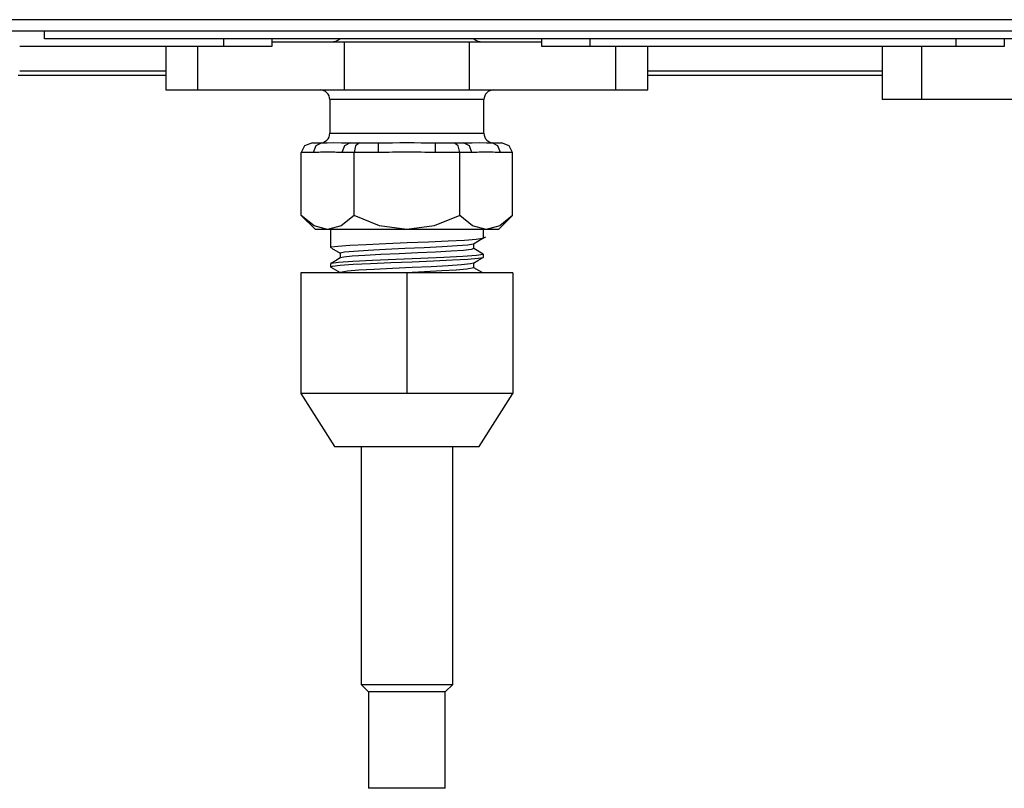
# Model space of a CAD drawing. Units: millimetres. Extents: x 553 to 5565, y 2 to 3576.
# Drawn here: x 2109 to 2211, y 1656 to 1736 of the extents above; entities that cross this region are included whole.
import ezdxf

# ---------------------------------------------------------------- set-up
doc = ezdxf.new("R2010")
doc.units = ezdxf.units.MM
doc.layers.add('LG-Product', color=3, linetype='Continuous')

msp = doc.modelspace()

# ---------------------------------------------------------------- linework, layer by layer
at = {"layer": 'LG-Product', "linetype": 'Continuous'}
for p, q in [((2097.34, 1735.52), (2149.42, 1735.52)), ((2149.42, 1735.52), (2201.53, 1735.52)), ((2201.53, 1735.52), (2253.64, 1735.52)), ((2149.45, 1734.32), (2097.39, 1734.32)), ((2111.58, 1733.73), (2111.58, 1734.32)), ((2201.53, 1734.32), (2149.45, 1734.32)), ((2253.61, 1734.32), (2201.53, 1734.32)), ((2111.58, 1733.52), (2111.58, 1733.73)), ((2291.58, 1733.52), (2111.58, 1733.52)), ((2130.18, 1732.72), (2130.18, 1733.52)), ((2135.18, 1733.52), (2135.18, 1732.72)), ((2135.18, 1733.22), (2142.69, 1733.22)), ((2142.69, 1728.22), (2142.69, 1733.22)), ((2142.69, 1733.22), (2146.95, 1733.22)), ((2146.95, 1733.22), (2151.41, 1733.22)), ((2151.41, 1733.22), (2155.67, 1733.22)), ((2155.67, 1728.22), (2155.67, 1733.22)), ((2155.67, 1733.22), (2163.18, 1733.22)), ((2163.18, 1732.72), (2163.18, 1733.52)), ((2168.18, 1733.52), (2168.18, 1732.72)), ((2206.18, 1732.72), (2206.18, 1733.52)), ((2211.18, 1733.52), (2211.18, 1732.72)), ((2130.18, 1732.72), (2109, 1732.72)), ((2124.18, 1732.72), (2124.18, 1728.22)), ((2127.5, 1728.22), (2127.5, 1732.72)), ((2135.18, 1732.72), (2130.18, 1732.72)), ((2168.18, 1732.72), (2163.18, 1732.72)), ((2206.18, 1732.72), (2168.18, 1732.72)), ((2170.86, 1728.22), (2170.86, 1732.72)), ((2174.18, 1728.22), (2174.18, 1732.72)), ((2198.5, 1732.72), (2198.5, 1727.22)), ((2202.58, 1732.72), (2202.58, 1727.22)), ((2211.18, 1732.72), (2206.18, 1732.72)), ((2109, 1730.22), (2113.23, 1730.22)), ((2113.23, 1730.22), (2117.34, 1730.22)), ((2117.34, 1730.22), (2121.07, 1730.22)), ((2121.07, 1730.22), (2124.18, 1730.22)), ((2174.18, 1730.22), (2177.53, 1730.22)), ((2177.53, 1730.22), (2181.55, 1730.22)), ((2181.55, 1730.22), (2185.97, 1730.22)), ((2185.97, 1730.22), (2190.48, 1730.22)), ((2190.48, 1730.22), (2194.76, 1730.22)), ((2194.76, 1730.22), (2198.5, 1730.22)), ((2113.17, 1729.72), (2108.85, 1729.72)), ((2117.35, 1729.72), (2113.17, 1729.72)), ((2121.1, 1729.72), (2117.35, 1729.72)), ((2124.18, 1729.72), (2121.1, 1729.72)), ((2177.46, 1729.72), (2174.18, 1729.72)), ((2181.48, 1729.72), (2177.46, 1729.72)), ((2185.93, 1729.72), (2181.48, 1729.72)), ((2190.48, 1729.72), (2185.93, 1729.72)), ((2194.78, 1729.72), (2190.48, 1729.72)), ((2198.5, 1729.72), (2194.78, 1729.72)), ((2124.18, 1728.22), (2125.08, 1728.22)), ((2125.08, 1728.22), (2127.5, 1728.22)), ((2127.5, 1728.22), (2142.69, 1728.22)), ((2142.69, 1728.22), (2146.95, 1728.22)), ((2146.95, 1728.22), (2151.41, 1728.22)), ((2151.41, 1728.22), (2155.67, 1728.22)), ((2155.67, 1728.22), (2170.86, 1728.22)), ((2170.86, 1728.22), (2173.28, 1728.22)), ((2173.28, 1728.22), (2174.18, 1728.22)), ((2141.18, 1727.22), (2141.18, 1723.72)), ((2141.79, 1727.22), (2141.18, 1727.22)), ((2143.52, 1727.22), (2141.79, 1727.22)), ((2146.12, 1727.22), (2143.52, 1727.22)), ((2149.18, 1727.22), (2146.12, 1727.22)), ((2152.24, 1727.22), (2149.18, 1727.22)), ((2154.84, 1727.22), (2152.24, 1727.22)), ((2156.57, 1727.22), (2154.84, 1727.22)), ((2157.18, 1727.22), (2156.57, 1727.22)), ((2157.18, 1723.72), (2157.18, 1727.22)), ((2199.59, 1727.22), (2198.5, 1727.22)), ((2202.58, 1727.22), (2199.59, 1727.22)), ((2220.38, 1727.22), (2202.58, 1727.22)), ((2141.18, 1723.72), (2141.79, 1723.72)), ((2141.79, 1723.72), (2143.52, 1723.72)), ((2143.52, 1723.72), (2146.12, 1723.72)), ((2146.12, 1723.72), (2149.18, 1723.72)), ((2149.18, 1723.72), (2152.24, 1723.72)), ((2152.24, 1723.72), (2154.84, 1723.72)), ((2154.84, 1723.72), (2156.57, 1723.72)), ((2156.57, 1723.72), (2157.18, 1723.72)), ((2138.55, 1722.42), (2138.21, 1721.72)), ((2139.37, 1722.72), (2138.55, 1722.42)), ((2139.37, 1722.72), (2140.34, 1722.72)), ((2139.73, 1722.42), (2139.47, 1721.72)), ((2140.34, 1722.72), (2139.73, 1722.42)), ((2140.34, 1722.72), (2140.92, 1722.73)), ((2140.92, 1722.73), (2141.6, 1722.75)), ((2141.6, 1722.75), (2142.4, 1722.73)), ((2142.4, 1722.73), (2143.3, 1722.72)), ((2142.69, 1722.42), (2142.43, 1721.72)), ((2143.3, 1722.72), (2142.69, 1722.42)), ((2143.3, 1722.72), (2144.27, 1722.72)), ((2143.86, 1722.42), (2143.7, 1721.72)), ((2144.27, 1722.72), (2143.86, 1722.42)), ((2144.27, 1722.72), (2146.22, 1722.72)), ((2146.22, 1722.42), (2146.22, 1722.72)), ((2146.22, 1722.72), (2146.59, 1722.72)), ((2146.22, 1721.72), (2146.22, 1722.42)), ((2146.59, 1722.72), (2146.96, 1722.72)), ((2146.96, 1722.72), (2147.33, 1722.73)), ((2147.33, 1722.73), (2147.7, 1722.74)), ((2147.7, 1722.74), (2148.44, 1722.75)), ((2148.44, 1722.75), (2149.18, 1722.75)), ((2149.18, 1722.75), (2149.92, 1722.75)), ((2149.92, 1722.75), (2150.66, 1722.74)), ((2150.66, 1722.74), (2151.03, 1722.73)), ((2151.03, 1722.73), (2151.4, 1722.72)), ((2151.4, 1722.72), (2151.77, 1722.72)), ((2151.77, 1722.72), (2152.14, 1722.72)), ((2152.14, 1722.72), (2154.09, 1722.72)), ((2152.14, 1722.42), (2152.14, 1722.72)), ((2152.14, 1721.72), (2152.14, 1722.42)), ((2154.09, 1722.72), (2155.06, 1722.72)), ((2154.5, 1722.42), (2154.09, 1722.72)), ((2154.67, 1721.72), (2154.5, 1722.42)), ((2155.06, 1722.72), (2155.96, 1722.73)), ((2155.67, 1722.42), (2155.06, 1722.72)), ((2155.93, 1721.72), (2155.67, 1722.42)), ((2155.96, 1722.73), (2156.76, 1722.75)), ((2156.76, 1722.75), (2157.44, 1722.73)), ((2157.44, 1722.73), (2158.02, 1722.72)), ((2158.02, 1722.72), (2159, 1722.72)), ((2158.63, 1722.42), (2158.02, 1722.72)), ((2158.89, 1721.72), (2158.63, 1722.42)), ((2159.81, 1722.42), (2159, 1722.72)), ((2160.15, 1721.72), (2159.81, 1722.42)), ((2138.21, 1715.19), (2138.21, 1721.72)), ((2139.47, 1721.72), (2138.21, 1721.72)), ((2139.66, 1721.72), (2139.47, 1721.72)), ((2139.84, 1721.73), (2139.66, 1721.72)), ((2140.03, 1721.74), (2139.84, 1721.73)), ((2140.21, 1721.75), (2140.03, 1721.74)), ((2140.4, 1721.76), (2140.21, 1721.75)), ((2140.58, 1721.77), (2140.4, 1721.76)), ((2140.77, 1721.78), (2140.58, 1721.77)), ((2140.95, 1721.78), (2140.77, 1721.78)), ((2141.14, 1721.78), (2140.95, 1721.78)), ((2141.32, 1721.77), (2141.14, 1721.78)), ((2141.51, 1721.76), (2141.32, 1721.77)), ((2141.69, 1721.75), (2141.51, 1721.76)), ((2141.88, 1721.74), (2141.69, 1721.75)), ((2142.06, 1721.73), (2141.88, 1721.74)), ((2142.25, 1721.72), (2142.06, 1721.73)), ((2142.43, 1721.72), (2142.25, 1721.72)), ((2143.7, 1721.72), (2142.43, 1721.72)), ((2143.7, 1715.19), (2143.7, 1721.72)), ((2146.22, 1721.72), (2143.7, 1721.72)), ((2146.59, 1721.72), (2146.22, 1721.72)), ((2146.96, 1721.73), (2146.59, 1721.72)), ((2147.33, 1721.74), (2146.96, 1721.73)), ((2147.7, 1721.75), (2147.33, 1721.74)), ((2148.07, 1721.76), (2147.7, 1721.75)), ((2148.44, 1721.77), (2148.07, 1721.76)), ((2148.81, 1721.78), (2148.44, 1721.77)), ((2149.18, 1721.78), (2148.81, 1721.78)), ((2149.55, 1721.78), (2149.18, 1721.78)), ((2149.92, 1721.77), (2149.55, 1721.78)), ((2150.29, 1721.76), (2149.92, 1721.77)), ((2150.66, 1721.75), (2150.29, 1721.76)), ((2151.03, 1721.74), (2150.66, 1721.75)), ((2151.4, 1721.73), (2151.03, 1721.74)), ((2151.77, 1721.72), (2151.4, 1721.73)), ((2152.14, 1721.72), (2151.77, 1721.72)), ((2154.67, 1721.72), (2152.14, 1721.72)), ((2155.93, 1721.72), (2154.67, 1721.72)), ((2154.67, 1715.19), (2154.67, 1721.72)), ((2156.11, 1721.72), (2155.93, 1721.72)), ((2156.3, 1721.73), (2156.11, 1721.72)), ((2156.48, 1721.74), (2156.3, 1721.73)), ((2156.67, 1721.75), (2156.48, 1721.74)), ((2156.85, 1721.76), (2156.67, 1721.75)), ((2157.04, 1721.77), (2156.85, 1721.76)), ((2157.22, 1721.78), (2157.04, 1721.77)), ((2157.41, 1721.78), (2157.22, 1721.78)), ((2157.59, 1721.78), (2157.41, 1721.78)), ((2157.78, 1721.77), (2157.59, 1721.78)), ((2157.96, 1721.76), (2157.78, 1721.77)), ((2158.15, 1721.75), (2157.96, 1721.76)), ((2158.33, 1721.74), (2158.15, 1721.75)), ((2158.52, 1721.73), (2158.33, 1721.74)), ((2158.7, 1721.72), (2158.52, 1721.73)), ((2158.89, 1721.72), (2158.7, 1721.72)), ((2160.15, 1721.72), (2158.89, 1721.72)), ((2160.15, 1715.19), (2160.15, 1721.72)), ((2138.21, 1715.19), (2139.68, 1713.72)), ((2139.55, 1714.13), (2138.21, 1715.19)), ((2143.7, 1715.19), (2142.36, 1714.13)), ((2146.35, 1714.13), (2143.7, 1715.19)), ((2154.67, 1715.19), (2152.01, 1714.13)), ((2156, 1714.13), (2154.67, 1715.19)), ((2158.68, 1713.72), (2160.15, 1715.19)), ((2160.15, 1715.19), (2158.82, 1714.13)), ((2140.95, 1713.72), (2139.55, 1714.13)), ((2140, 1713.72), (2139.68, 1713.72)), ((2140.95, 1713.72), (2140, 1713.72)), ((2142.36, 1714.13), (2140.95, 1713.72)), ((2143.07, 1713.72), (2140.95, 1713.72)), ((2141.24, 1713.72), (2141.24, 1711.86)), ((2145.93, 1713.72), (2143.07, 1713.72)), ((2149.18, 1713.72), (2145.93, 1713.72)), ((2149.18, 1713.72), (2146.35, 1714.13)), ((2152.01, 1714.13), (2149.18, 1713.72)), ((2152.43, 1713.72), (2149.18, 1713.72)), ((2155.29, 1713.72), (2152.43, 1713.72)), ((2157.41, 1713.72), (2155.29, 1713.72)), ((2157.41, 1713.72), (2156, 1714.13)), ((2157.12, 1712.86), (2157.12, 1713.72)), ((2158.82, 1714.13), (2157.41, 1713.72)), ((2158.36, 1713.72), (2157.41, 1713.72)), ((2158.68, 1713.72), (2158.36, 1713.72)), ((2153.46, 1712.55), (2155.16, 1712.64)), ((2155.16, 1712.64), (2156.38, 1712.73)), ((2156.09, 1712.26), (2156.72, 1712.62)), ((2156.38, 1712.73), (2157.02, 1712.82)), ((2156.72, 1712.62), (2157.36, 1712.99)), ((2157.02, 1712.82), (2157.12, 1712.86)), ((2141.25, 1711.86), (2141.35, 1711.92)), ((2141.34, 1711.8), (2142.24, 1711.27)), ((2141.35, 1711.92), (2142.02, 1712.01)), ((2142.02, 1712.01), (2143.26, 1712.1)), ((2143.26, 1712.1), (2144.97, 1712.19)), ((2143.69, 1711.5), (2145.15, 1711.59)), ((2144.97, 1712.19), (2147, 1712.28)), ((2145.15, 1711.59), (2146.96, 1711.69)), ((2146.96, 1711.69), (2148.96, 1711.78)), ((2147, 1712.28), (2149.22, 1712.37)), ((2148.96, 1711.78), (2150.97, 1711.87)), ((2149.22, 1712.37), (2151.43, 1712.46)), ((2150.97, 1711.87), (2152.84, 1711.96)), ((2151.43, 1712.46), (2153.46, 1712.55)), ((2152.84, 1711.96), (2154.39, 1712.06)), ((2154.39, 1712.06), (2155.49, 1712.15)), ((2155.84, 1711.66), (2155.04, 1711.57)), ((2155.49, 1712.15), (2156.06, 1712.24)), ((2156.12, 1711.76), (2155.84, 1711.66)), ((2156.06, 1712.24), (2156.1, 1712.26)), ((2156.12, 1711.76), (2156.12, 1712.27)), ((2157.11, 1711.19), (2156.12, 1711.77)), ((2142.27, 1710.79), (2141.76, 1710.49)), ((2142.24, 1711.28), (2142.26, 1711.31)), ((2142.24, 1711.29), (2142.24, 1710.77)), ((2142.26, 1711.31), (2142.7, 1711.4)), ((2142.62, 1710.86), (2142.26, 1710.78)), ((2143.5, 1710.95), (2142.62, 1710.86)), ((2142.7, 1711.4), (2143.69, 1711.5)), ((2144.82, 1711.04), (2143.5, 1710.95)), ((2146.49, 1711.13), (2144.82, 1711.04)), ((2148.04, 1710.63), (2145.61, 1710.53)), ((2148.37, 1711.22), (2146.49, 1711.13)), ((2150.6, 1710.73), (2148.04, 1710.63)), ((2150.31, 1711.31), (2148.37, 1711.22)), ((2152.16, 1711.39), (2150.31, 1711.31)), ((2153, 1710.83), (2150.6, 1710.73)), ((2151.93, 1710.48), (2153.9, 1710.57)), ((2153.78, 1711.49), (2152.16, 1711.39)), ((2155, 1710.94), (2153, 1710.83)), ((2155.04, 1711.57), (2153.78, 1711.49)), ((2153.9, 1710.57), (2155.49, 1710.66)), ((2156.41, 1711.04), (2155, 1710.94)), ((2155.49, 1710.66), (2156.58, 1710.75)), ((2157.08, 1711.15), (2156.41, 1711.04)), ((2156.55, 1710.52), (2157.02, 1710.79)), ((2156.58, 1710.75), (2157.09, 1710.84)), ((2157.12, 1711.18), (2157.08, 1711.15)), ((2157.09, 1710.84), (2157.12, 1710.86)), ((2157.12, 1710.86), (2157.12, 1711.18)), ((2141.76, 1710.49), (2141.24, 1710.19)), ((2141.24, 1710.18), (2141.24, 1709.86)), ((2141.24, 1709.86), (2141.45, 1709.94)), ((2141.32, 1710.22), (2141.25, 1710.18)), ((2141.29, 1709.82), (2142.24, 1709.27)), ((2142.08, 1710.32), (2141.32, 1710.22)), ((2141.45, 1709.94), (2142.26, 1710.03)), ((2143.56, 1710.42), (2142.08, 1710.32)), ((2142.26, 1710.03), (2143.62, 1710.12)), ((2145.61, 1710.53), (2143.56, 1710.42)), ((2143.62, 1710.12), (2145.42, 1710.21)), ((2144.19, 1709.53), (2145.79, 1709.63)), ((2145.42, 1710.21), (2147.52, 1710.3)), ((2145.79, 1709.63), (2147.7, 1709.72)), ((2147.52, 1710.3), (2149.74, 1710.39)), ((2147.7, 1709.72), (2149.72, 1709.81)), ((2149.72, 1709.81), (2151.7, 1709.91)), ((2149.74, 1710.39), (2151.93, 1710.48)), ((2151.7, 1709.91), (2153.47, 1710)), ((2153.47, 1710), (2154.86, 1710.09)), ((2155.39, 1709.61), (2154.3, 1709.52)), ((2154.86, 1710.09), (2155.77, 1710.19)), ((2156.12, 1709.76), (2155.39, 1709.61)), ((2155.77, 1710.19), (2156.1, 1710.26)), ((2156.08, 1710.25), (2156.55, 1710.52)), ((2156.12, 1709.76), (2156.12, 1710.27)), ((2157.07, 1709.22), (2156.12, 1709.77)), ((2138.18, 1709.22), (2138.18, 1696.72)), ((2149.18, 1709.22), (2138.18, 1709.22)), ((2142.24, 1709.29), (2143.01, 1709.44)), ((2142.24, 1709.29), (2142.24, 1709.22)), ((2143.01, 1709.44), (2144.19, 1709.53)), ((2149.09, 1709.25), (2148.34, 1709.22)), ((2151.01, 1709.34), (2149.09, 1709.25)), ((2149.18, 1709.22), (2149.18, 1696.72)), ((2160.18, 1709.22), (2149.18, 1709.22)), ((2152.8, 1709.43), (2151.01, 1709.34)), ((2154.3, 1709.52), (2152.8, 1709.43)), ((2160.18, 1709.22), (2160.18, 1696.72)), ((2143.68, 1696.72), (2138.18, 1696.72)), ((2138.18, 1696.72), (2141.68, 1691.22)), ((2149.18, 1696.72), (2143.68, 1696.72)), ((2154.68, 1696.72), (2149.18, 1696.72)), ((2160.18, 1696.72), (2154.68, 1696.72)), ((2156.68, 1691.22), (2160.18, 1696.72)), ((2141.68, 1691.22), (2142.25, 1691.22)), ((2142.25, 1691.22), (2143.88, 1691.22)), ((2143.88, 1691.22), (2146.31, 1691.22)), ((2144.42, 1691.22), (2144.42, 1666.5)), ((2146.31, 1691.22), (2149.18, 1691.22)), ((2149.18, 1691.22), (2152.05, 1691.22)), ((2152.05, 1691.22), (2154.48, 1691.22)), ((2153.94, 1666.5), (2153.94, 1691.22)), ((2154.48, 1691.22), (2156.11, 1691.22)), ((2156.11, 1691.22), (2156.68, 1691.22)), ((2144.42, 1666.5), (2145.21, 1665.72)), ((2144.42, 1666.5), (2145.06, 1666.5)), ((2145.06, 1666.5), (2146.8, 1666.5)), ((2145.21, 1665.72), (2145.21, 1655.72)), ((2145.74, 1665.72), (2145.21, 1665.72)), ((2147.19, 1665.72), (2145.74, 1665.72)), ((2146.8, 1666.5), (2149.18, 1666.5)), ((2149.18, 1665.72), (2147.19, 1665.72)), ((2149.18, 1666.5), (2151.56, 1666.5)), ((2151.17, 1665.72), (2149.18, 1665.72)), ((2152.62, 1665.72), (2151.17, 1665.72)), ((2151.56, 1666.5), (2153.3, 1666.5)), ((2153.16, 1665.72), (2152.62, 1665.72)), ((2153.16, 1665.72), (2153.94, 1666.5)), ((2153.16, 1655.72), (2153.16, 1665.72)), ((2153.3, 1666.5), (2153.94, 1666.5)), ((2145.74, 1655.72), (2145.21, 1655.72)), ((2147.19, 1655.72), (2145.74, 1655.72)), ((2149.18, 1655.72), (2147.19, 1655.72)), ((2151.17, 1655.72), (2149.18, 1655.72)), ((2152.62, 1655.72), (2151.17, 1655.72)), ((2153.16, 1655.72), (2152.62, 1655.72))]:
    msp.add_line(p, q, dxfattribs=at)
for centre, radius, start, end in [((2141.33, 1734.72), 1.5, 270, 306.8705), ((2157.03, 1734.72), 1.5, 233.1295, 270), ((2140.18, 1727.22), 1, 0, 90), ((2158.18, 1727.22), 1, 90, 180), ((2140.18, 1723.72), 1, 270, 0), ((2158.18, 1723.72), 1, 180, 270)]:
    msp.add_arc(centre, radius, start, end, dxfattribs=at)

doc.saveas('drawing.dxf')
